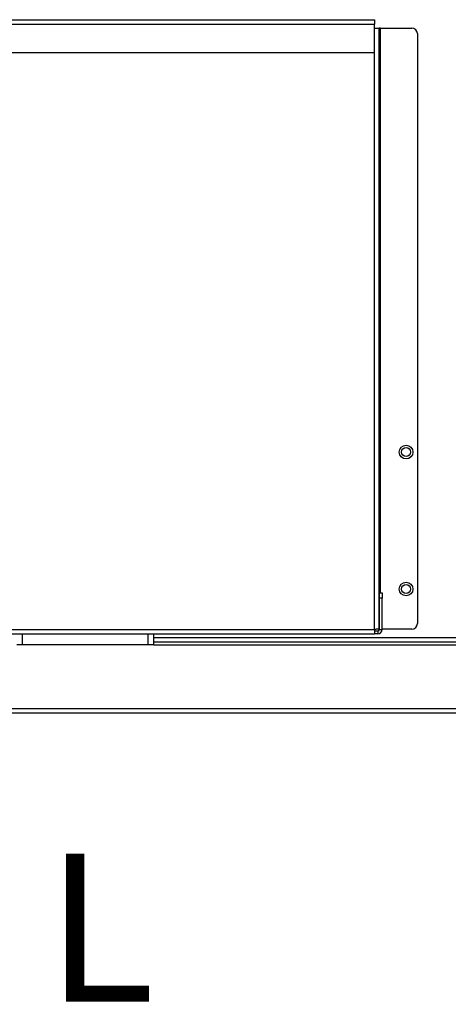
# Model space of a CAD drawing. Units: millimetres. Extents: x 2 to 213, y 2 to 295.
# Drawn here: x 53 to 61, y 49 to 69 of the extents above; entities that cross this region are included whole.
import ezdxf

# ---------------------------------------------------------------- set-up
doc = ezdxf.new("R2010")
doc.units = ezdxf.units.MM
doc.styles.add('SLDTEXTSTYLE0', font='TXT', dxfattribs={"width": 0.75})

msp = doc.modelspace()

# ---------------------------------------------------------------- linework, layer by layer
at = {"color": 7, "linetype": 'Continuous', "lineweight": 25}
for p, q in [((40.6804, 68.7367), (59.8471, 68.7367)), ((59.8471, 68.7367), (59.8471, 68.6478)), ((40.6804, 68.6478), (59.8471, 68.6478)), ((59.8471, 68.07), (59.8471, 68.6478)), ((59.8471, 68.5644), (59.936, 68.5644)), ((59.936, 56.3759), (59.936, 68.5644)), ((59.9693, 68.5644), (59.936, 68.5644)), ((59.9693, 68.5644), (60.6026, 68.5644)), ((60.7137, 68.4533), (60.7137, 56.4871)), ((40.6804, 68.07), (59.8471, 68.07)), ((59.9439, 57.1144), (59.9994, 57.1144)), ((59.9439, 57.0033), (59.9439, 57.1144)), ((59.9439, 56.37), (59.9439, 57.0033)), ((59.9994, 57.0033), (59.9439, 57.0033)), ((59.9994, 57.1144), (59.9994, 57.0033)), ((59.9994, 56.37), (59.9994, 57.0033)), ((40.6804, 56.37), (59.8471, 56.37)), ((59.9106, 56.3367), (59.8456, 56.3367)), ((59.9106, 56.3367), (59.9106, 56.2811)), ((59.936, 56.3759), (59.9439, 56.3759)), ((59.9439, 56.37), (59.9994, 56.37)), ((60.6026, 56.3759), (59.9994, 56.3759)), ((40.6863, 56.2811), (59.8411, 56.2811)), ((52.6979, 56.0589), (52.6979, 56.2811)), ((55.2535, 56.0589), (55.2535, 56.2811)), ((55.3646, 56.0589), (55.3646, 56.2811)), ((59.9106, 56.2811), (59.8411, 56.2811)), ((52.6979, 56.0589), (52.5868, 56.0589)), ((55.2535, 56.0589), (52.6979, 56.0589)), ((55.3646, 56.0589), (55.2535, 56.0589)), ((75.8054, 56.1144), (55.3646, 56.1144)), ((55.3646, 56.0589), (76.6233, 56.0589)), ((76.6233, 54.7589), (50.4019, 54.7589)), ((76.5904, 54.67), (50.4348, 54.67))]:
    msp.add_line(p, q, dxfattribs=at)
at = {"color": 8, "linetype": 'Continuous', "lineweight": 25}
for p, q in [((59.9693, 57.1144), (59.9693, 68.5644)), ((59.8471, 56.37), (59.8471, 68.07)), ((55.3646, 56.2033), (75.8054, 56.2033))]:
    msp.add_line(p, q, dxfattribs=at)
at = {"color": 7, "linetype": 'Continuous', "lineweight": 25}
for centre, radius in [((60.486, 59.9672), 0.1389), ((60.486, 59.9672), 0.0917), ((60.486, 57.1894), 0.1389), ((60.486, 57.1894), 0.0917)]:
    msp.add_circle(centre, radius, dxfattribs=at)
for centre, radius, start, end in [((60.6026, 68.4533), 0.1111, 0, 90), ((59.9106, 56.37), 0.0333, 270, 0), ((59.9106, 56.37), 0.0889, 270, 0), ((60.6026, 56.4871), 0.1111, 270, 0)]:
    msp.add_arc(centre, radius, start, end, dxfattribs=at)
for points in [[(59.8471, 56.37), (59.8466, 56.3583), (59.8456, 56.335), (59.8441, 56.3057), (59.8426, 56.2851), (59.8416, 56.2824), (59.8411, 56.2811)], [(59.936, 56.3759), (59.9346, 56.3754), (59.9319, 56.3745), (59.9114, 56.373), (59.882, 56.3715), (59.8587, 56.3705), (59.8471, 56.37)]]:
    msp.add_open_spline(points, degree=3, dxfattribs=at)

# ---------------------------------------------------------------- texts
at = {"color": 7, "linetype": 'Continuous', "lineweight": 0, "insert": (43.1723, 51.8192), "char_height": 3, "attachment_point": 1, "style": 'SLDTEXTSTYLE0'}
msp.add_mtext('Malli L', dxfattribs=at)

doc.saveas('drawing.dxf')
